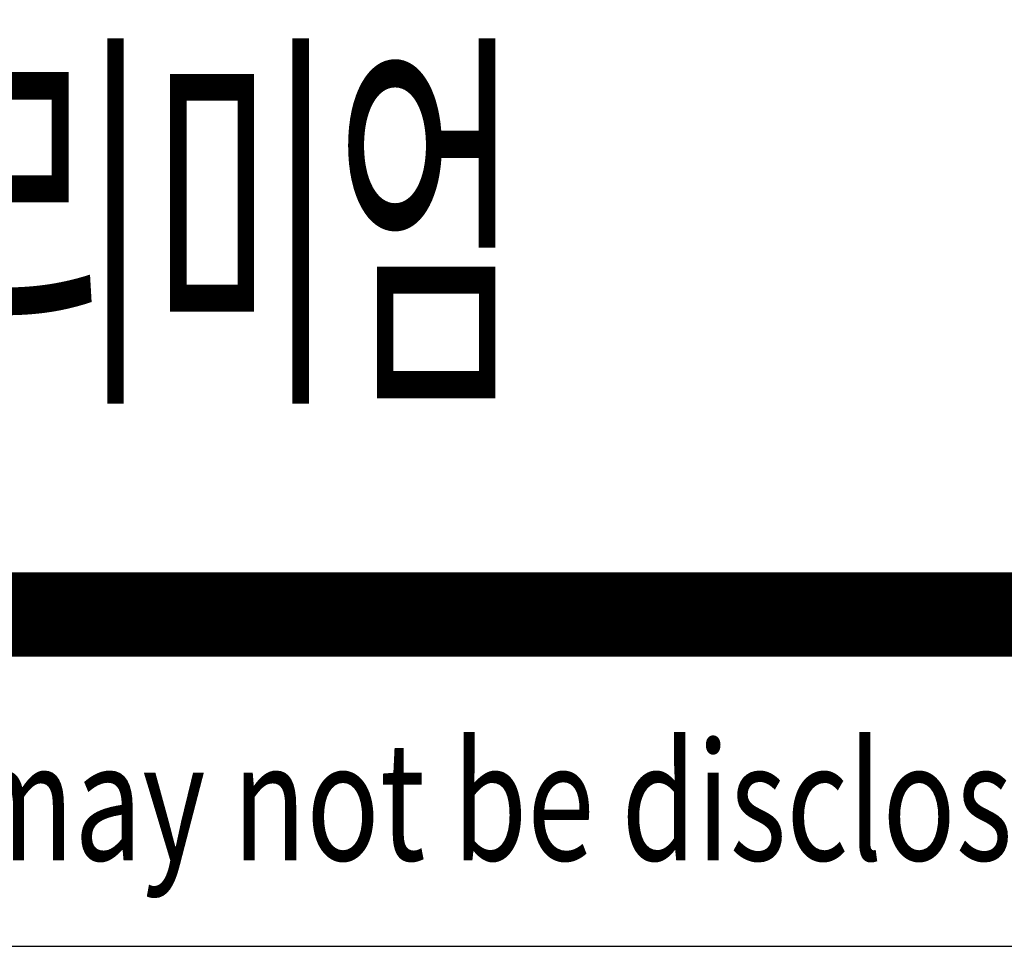
# Model space of a CAD drawing. Units: millimetres. Extents: x 743 to 1843, y -279 to 1346.
# Drawn here: x 1156 to 1228, y -279 to -211 of the extents above; entities that cross this region are included whole.
import ezdxf
from ezdxf.enums import TextEntityAlignment as Align

# ---------------------------------------------------------------- set-up
doc = ezdxf.new("R2010")
doc.units = ezdxf.units.MM
doc.layers.get('0').update_dxf_attribs({"linetype": 'CONTINUOUS', "lineweight": 30})
doc.styles.add('HY견고딕', font='txt')
doc.styles.add('ROMANS', font='romans.shx', dxfattribs={"width": 0.7, "height": 3.5, "bigfont": 'whgtxt.shx'})

# ---------------------------------------------------------------- blocks, each defined once
blk = doc.blocks.new('HS_A4양식_S(297X210MM)')
blk.add_line((18, 18), (196, 18))
at = {"color": 0}
blk.add_line((18, 14), (196, 14), dxfattribs=at)
blk.add_line((18, 14), (196, 14), dxfattribs=at)
at = {"color": 3, "const_width": 1}
blk.add_lwpolyline([(22, 17.928), (192, 17.928), (192, 273), (21.5, 273)], dxfattribs=at)
at = {"style": 'ROMANS', "width": 0.75}
blk.add_text("The information written in this drawing is HYOSUNG HEAVY INDUSTRIES's property, and may not be disclosed and/or reproduced without the prior official permission of HYOSUNG HEAVY INDUSTRIES Corp.", height=1.4, dxfattribs=at).set_placement((25.507, 15.017))
blk = doc.blocks.new('HYOSUNG_TITLE_A4')
blk.add_line((-170, 0), (0, 0))
for tag, height, style, width, p in [('GEN-TITLE-DES1{20}', 3.4, 'HY견고딕', 0.9, (-40.122, 40.232)), ('GEN-TITLE-DES2{24.5}', 2.5, 'ROMANS', 0.8, (-40.246, 36.368)), ('GEN-TITLE-NR{12.3}', 4, 'HY견고딕', 0.9, (-52.352, 27.935)), ('GEN-TITLE-DAT{7.1}', 2, 'ROMANS', 0.7, (-7.814, 21.466)), ('GEN-TITLE-REV{22.6}', 3, 'ROMANS', 0.7, (-4.61, 15.46))]:
    blk.add_attdef(tag, text='', height=height, dxfattribs=dict(style=style, width=width)).set_placement(p, align=Align.CENTER)
at = {"style": 'ROMANS', "width": 0.7}
for tag, height, p in [('GEN-TITLE-PLOT{5}', 1.8, (-160, 41.5)), ('GEN-TITLE-CHKM{2.5}', 2, (-167.5, 34.5)), ('GEN-TITLE-ISSD{5}', 1.8, (-160, 34.5)), ('GEN-TITLE-ITEM{12.7}', 3.5, (-120, 4.097)), ('GEN-TITLE-REF{12.7}', 3.5, (-39.421, 4.1)), ('GEN-TITLE-GRADE{22.6}', 3, (-4.664, 4.087))]:
    blk.add_attdef(tag, text='', height=height, dxfattribs=at).set_placement(p, align=Align.MIDDLE)
for tag, height, p in [('GEN-TITLE-CTRN{2.5}', 2, (-167.5, 41.5)), ('GEN-TITLE-POSI{22.6}', 2, (-8.078, 32.461)), ('GEN-TITLE-APPM{2.5}', 2, (-167.5, 27.5)), ('GEN-TITLE-FSCM{20.7}', 1.8, (-12.776, 11.147))]:
    blk.add_attdef(tag, text='', height=height, dxfattribs=at).set_placement(p, align=Align.MIDDLE_CENTER)
for tag, p in [('GEN-TITLE-MAT2{35}', (-153.172, 41.5)), ('GEN-TITLE-MAT1{35}', (-153.172, 34.5)), ('GEN-TITLE-DACT{35}', (-153.172, 27.5))]:
    blk.add_attdef(tag, text='', height=2, dxfattribs=at).set_placement(p, align=Align.MIDDLE_LEFT)
at = {"style": 'ROMANS'}
blk.add_attdef('GEN-TITLE-SCA{12.7}', text='', height=2, dxfattribs=at).set_placement((-7.661, 26.683), align=Align.CENTER)

msp = doc.modelspace()

# ---------------------------------------------------------------- block references
at = {"lineweight": 0, "xscale": 6.177600000000001, "yscale": 6.177600000000001, "zscale": 6.177600000000001}
msp.add_blockref('HS_A4양식_S(297X210MM)', (632.2731, -365.1725), dxfattribs=at)
at = {"lineweight": 0}
ref = msp.add_blockref('HYOSUNG_TITLE_A4', (1818.3723, -253.9757), dxfattribs=dict(at, xscale=6.177600000000001, yscale=6.177600000000001, zscale=6.177600000000001))
ref.add_attrib('GEN-TITLE-ITEM{12.7}', 'F1VA_13_0.75kW_5~30:1_프리미엄', dxfattribs={"height": 21.6216, "style": 'ROMANS', "width": 0.499789}).set_placement((1077.0603, -228.6659), align=Align.MIDDLE)

doc.saveas('drawing.dxf')
